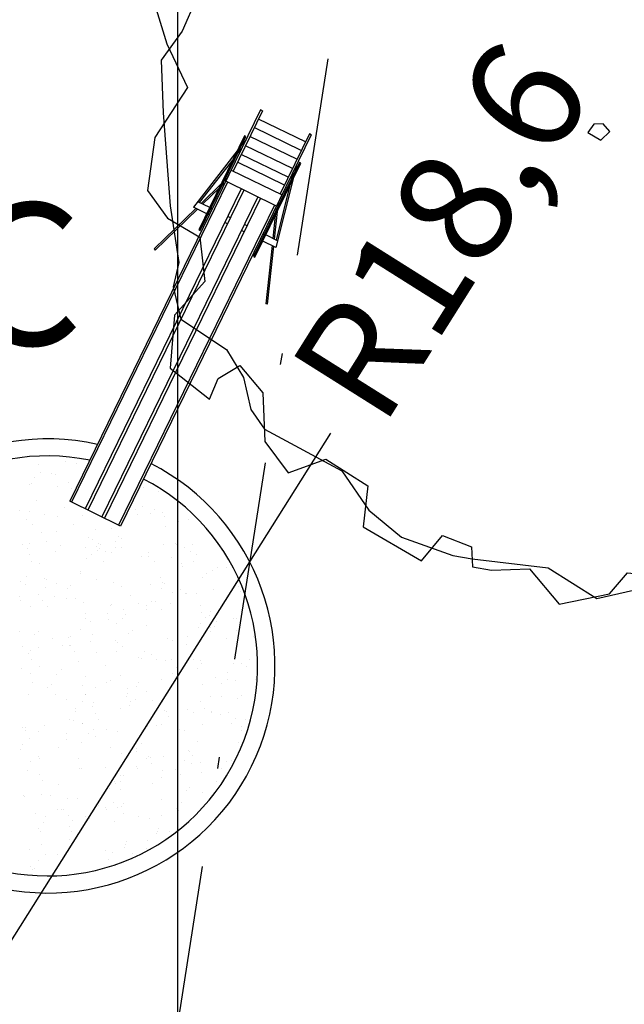
# Model space of a CAD drawing. Extents: x 175809 to 177705, y 1667306 to 1668967.
# Drawn here: x 177150 to 177156, y 1668460 to 1668469 of the extents above; entities that cross this region are included whole.
import ezdxf

# ---------------------------------------------------------------- set-up
doc = ezdxf.new("R2010")
doc.units = 0
doc.header["$LTSCALE"] = 7
doc.header["$MEASUREMENT"] = 0
doc.linetypes.add('DASHDOT2', pattern=[0.5, 0.25, -0.125, 0, -0.125])
doc.layers.get('0').update_dxf_attribs({"linetype": 'CONTINUOUS'})
doc.layers.get('DEFPOINTS').update_dxf_attribs({"linetype": 'CONTINUOUS'})
for name, color, linetype in [('Caimentos_águas', 2, 'CONTINUOUS'), ('cotas', 7, 'CONTINUOUS'), ('floriferas', 220, 'CONTINUOUS'), ('lin1', 1, 'CONTINUOUS'), ('lin2', 5, 'CONTINUOUS'), ('MALHA', 252, 'CONTINUOUS'), ('textos', 7, 'CONTINUOUS')]:
    doc.layers.add(name, color=color, linetype=linetype)
doc.styles.add('ATTR', font='romans.shx', dxfattribs={"width": 0.8, "height": 0.7})
doc.styles.add('style1-1', font='ARIAL.TTF', dxfattribs={"height": 1})
doc.dimstyles.new('Copy of ISO-25', dxfattribs={"dimtxt": 30, "dimasz": 0.5, "dimexe": 0.25, "dimexo": 0.25, "dimgap": 0.25, "dimtad": 0, "dimdec": 1, "dimtxsty": 'style1-1', "dimblk": 'ARCHTICK', "dimcen": 0.5, "dimadec": 0, "dimazin": 0, "dimtfac": 1, "dimtdec": 1, "dimtmove": 0, "dimatfit": 3, "dimldrblk": 'ARCHTICK', "dimfxl": 0, "dimarcsym": 0})

# ---------------------------------------------------------------- blocks, each defined once
blk = doc.blocks.new('árvore-2')
for points in [[(-42.122, 39.273), (-48.929, 41.455), (-54.46, 36), (-52.333, 30), (-56.588, 23.455), (-60.842, 20.727), (-59.14, 14.182), (-56.588, 8.182), (-61.268, 1.637), (-62.544, -5.454), (-59.991, -9.273), (-55.737, -12), (-55.311, -18), (-59.566, -22.363), (-60.417, -29.454), (-55.311, -33.818), (-54.035, -31.091), (-51.057, -29.454), (-48.078, -33.273), (-48.078, -39.818), (-45.1, -44.181), (-39.994, -42.545), (-34.463, -46.363), (-35.314, -51.818), (-27.656, -56.727), (-24.677, -53.454), (-20.848, -55.091), (-20.848, -57.818), (-18.295, -58.363), (-13.19, -58.363), (-9.36, -63.273), (-2.553, -62.181), (0, -59.454), (7.658, -60.545), (14.466, -62.181), (17.019, -58.909), (22.55, -53.454), (27.655, -54.545), (34.463, -51.818), (33.186, -46.363), (37.016, -43.636), (40.845, -44.181), (45.525, -40.909), (44.249, -34.909), (46.376, -31.091), (51.907, -31.636), (54.46, -28.363), (53.609, -22.909), (51.482, -20.181), (59.566, -15.818), (59.14, -10.363), (56.587, -7.636), (58.289, -4.909), (59.14, 7.091), (54.46, 9.273), (56.162, 15.273), (59.566, 22.909), (55.311, 25.091), (50.205, 28.364), (48.503, 37.637), (43.823, 41.455), (38.718, 40.909), (34.037, 45.819), (34.037, 53.455), (28.081, 52.364), (19.571, 56.182), (17.87, 59.455), (9.786, 59.455), (8.509, 57.273), (0.851, 61.091), (-6.382, 60), (-10.211, 58.364), (-20.423, 62.182), (-23.401, 55.637), (-29.358, 52.364), (-31.059, 50.182), (-39.569, 48.546)], [(-49.78, 33.819), (-55.311, 28.909), (-55.737, 24.546), (-54.886, 20.182), (-57.013, 15.819), (-59.991, 12), (-59.991, 4.909), (-59.566, -7.636), (-58.715, -15.273), (-59.566, -18.545), (-58.715, -22.909), (-52.758, -27.273), (-50.631, -31.091), (-49.78, -35.454), (-48.078, -38.181), (-37.867, -44.181), (-34.463, -49.636), (-30.208, -53.454), (-23.401, -56.181), (-20.848, -56.727), (-10.637, -58.363), (-4.255, -62.727), (4.68, -61.091), (8.935, -57.818), (16.168, -57.273), (21.699, -57.818), (30.208, -49.636), (37.441, -46.363), (50.631, -39.273), (54.46, -28.363), (56.162, -21.273), (53.609, -15.818), (54.035, -12.545), (57.438, -12.545), (59.566, -1.636), (56.587, 3.273), (56.587, 7.637), (59.991, 10.909), (57.438, 18), (51.907, 21.819), (53.183, 27.819), (50.631, 33.273), (47.227, 35.455), (46.376, 35.455), (45.525, 33.273), (41.696, 36), (43.823, 39.273), (39.994, 44.182), (32.761, 48.546), (27.23, 48.546), (27.23, 54), (19.997, 56.727), (17.444, 55.637), (12.339, 58.909), (1.702, 60.546), (-1.702, 59.455), (-7.233, 58.364), (-17.444, 60.546), (-22.125, 56.727), (-22.55, 52.909), (-23.826, 51.819), (-30.208, 52.909), (-34.463, 52.909), (-37.867, 49.637), (-38.292, 45.273), (-45.525, 38.727)], [(1.702, 58.364), (-0.426, 56.182), (2.127, 56.182)], [(-16.593, 56.727), (-18.721, 54), (-16.593, 51.819), (-12.764, 54)], [(22.55, 52.364), (19.146, 52.364), (17.87, 48.546), (22.124, 49.637)], [(54.035, 18), (49.78, 20.727), (47.227, 18), (51.056, 14.727)], [(-1.276, -1.091), (0, 0), (-0.851, 1.091), (-2.128, 1.091), (-2.978, 0)]]:
    blk.add_lwpolyline(points, close=True)
at = {"style": 'ATTR', "width": 0.8, "flags": 9}
blk.add_attdef('ESTCODE', (0, 0), '', height=0.7, dxfattribs=at)
blk = doc.blocks.new('_ARCHTICK')
at = {"color": 0, "linetype": 'ByBlock', "const_width": 0.15}
blk.add_lwpolyline([(-0.5, -0.5), (0.5, 0.5)], dxfattribs=at)
blk = doc.blocks.new('*D353')
at = {"layer": 'cotas', "color": 0}
blk.add_line((177153.0835, 1668464.8655), (177142.9011, 1668448.6967), dxfattribs=at)
at = {"layer": 'DEFPOINTS', "color": 0}
for p in [(177152.8095, 1668464.4304), (177142.9011, 1668448.6967)]:
    blk.add_point(p, dxfattribs=at)
at = {"layer": 'cotas', "color": 0, "xscale": 0.5, "yscale": 0.5, "zscale": 0.5, "rotation": 237.7988462441236}
blk.add_blockref('_ARCHTICK', (177142.9011, 1668448.6967), dxfattribs=at)
at = {"layer": 'cotas', "color": 0, "insert": (177154.1637, 1668466.5806), "char_height": 1, "attachment_point": 5, "rotation": 57.79885, "style": 'style1-1'}
blk.add_mtext('R18,6', dxfattribs=at)

msp = doc.modelspace()

# ---------------------------------------------------------------- linework, layer by layer
at = {"layer": 'Caimentos_águas', "linetype": 'DASHDOT2'}
msp.add_line((177159.1501, 1668507.2911), (177145.2238, 1668417.7945), dxfattribs=at)
at = {"layer": 'lin1'}
for p, q in [((177152.4673, 1668467.7126), (177150.7868, 1668464.266)), ((177152.4846, 1668467.7042), (177152.2263, 1668467.1746)), ((177152.4846, 1668467.7042), (177152.4673, 1668467.7126)), ((177152.8268, 1668467.3558), (177152.413, 1668467.5575)), ((177152.8636, 1668467.4312), (177152.4498, 1668467.633)), ((177152.9156, 1668467.4941), (177151.2351, 1668464.0475)), ((177152.789, 1668467.2781), (177152.3752, 1668467.4799)), ((177152.8984, 1668467.5025), (177152.6401, 1668466.9728)), ((177152.9156, 1668467.4941), (177152.8984, 1668467.5025)), ((177152.3055, 1668467.3808), (177152.2701, 1668467.3354)), ((177152.3376, 1668467.4467), (177152.3022, 1668467.4013)), ((177152.7488, 1668467.1957), (177152.335, 1668467.3975)), ((177152.2636, 1668467.3517), (177151.8772, 1668466.856)), ((177152.7116, 1668467.1194), (177152.2978, 1668467.3212)), ((177152.2315, 1668467.2858), (177151.9283, 1668466.8969)), ((177152.6781, 1668467.0508), (177152.2644, 1668467.2526)), ((177152.7859, 1668467.2281), (177152.7705, 1668467.1665)), ((177152.7538, 1668467.1622), (177152.7384, 1668467.1007)), ((177152.1784, 1668467.0762), (177150.8041, 1668464.2576)), ((177152.1232, 1668467.0637), (177151.9438, 1668466.8894)), ((177152.1461, 1668467.0667), (177152.1328, 1668467.0538)), ((177152.1758, 1668467.1149), (177152.1507, 1668467.0904)), ((177152.7553, 1668467.1056), (177152.6041, 1668466.5016)), ((177152.7232, 1668467.0397), (177152.6049, 1668466.5671)), ((177152.2988, 1668467.0175), (177150.9245, 1668464.1989)), ((177152.3218, 1668467.0063), (177150.9475, 1668464.1877)), ((177152.4449, 1668466.9463), (177151.0706, 1668464.1277)), ((177152.1053, 1668467.0271), (177151.957, 1668466.883)), ((177152.4679, 1668466.935), (177151.0936, 1668464.1165)), ((177152.5921, 1668466.8744), (177151.2179, 1668464.0559)), ((177152.0201, 1668466.8522), (177151.9144, 1668466.9037)), ((177152.6241, 1668466.8963), (177152.62, 1668466.8578)), ((177151.8986, 1668466.8456), (177151.5309, 1668466.4883)), ((177151.9119, 1668466.8391), (177151.5405, 1668466.4784)), ((177151.9941, 1668466.799), (177151.8772, 1668466.856)), ((177152.0165, 1668466.7881), (177152.0058, 1668466.7933)), ((177152.0425, 1668466.8413), (177152.0317, 1668466.8465)), ((177152.2032, 1668466.7629), (177152.1802, 1668466.7742)), ((177152.598, 1668466.7831), (177152.5762, 1668466.581)), ((177152.6159, 1668466.8197), (177152.5895, 1668466.5746)), ((177152.6045, 1668466.8431), (177152.6021, 1668466.8212)), ((177152.1772, 1668466.7097), (177152.1542, 1668466.721)), ((177152.3492, 1668466.6917), (177152.3262, 1668466.7029)), ((177152.3233, 1668466.6385), (177152.3003, 1668466.6497)), ((177152.5026, 1668466.617), (177152.4908, 1668466.6227)), ((177152.6188, 1668466.5603), (177152.5143, 1668466.6113)), ((177152.4766, 1668466.5638), (177152.4648, 1668466.5695)), ((177152.6041, 1668466.5016), (177152.4883, 1668466.5581)), ((177152.5695, 1668466.5185), (177152.514, 1668466.0038)), ((177152.5827, 1668466.512), (177152.5278, 1668466.0023)), ((177151.5309, 1668466.4883), (177151.5405, 1668466.4784)), ((177152.5278, 1668466.0023), (177152.514, 1668466.0038)), ((177151.2351, 1668464.0475), (177150.7868, 1668464.266))]:
    msp.add_line(p, q, dxfattribs=at)
for points in [[(177152.3283, 1668467.4843), (177151.9244, 1668466.6559), (177151.9361, 1668466.6502), (177152.34, 1668467.4786)], [(177152.8108, 1668467.2491), (177152.4069, 1668466.4207), (177152.4186, 1668466.415), (177152.8225, 1668467.2434)], [(177152.6574, 1668466.9644), (177152.6094, 1668466.866), (177152.1611, 1668467.0846), (177152.2091, 1668467.183)]]:
    msp.add_lwpolyline(points, close=True, dxfattribs=at)
at = {"layer": 'lin2'}
for p, q in [((177150.749, 1668464.6155), (177150.749, 1668464.6155)), ((177150.5112, 1668464.5894), (177150.5112, 1668464.5894)), ((177150.5255, 1668464.5198), (177150.5255, 1668464.5198)), ((177150.8435, 1668464.5938), (177150.8435, 1668464.5938)), ((177150.4785, 1668464.4726), (177150.4785, 1668464.4726)), ((177150.6259, 1668464.5074), (177150.6259, 1668464.5074)), ((177150.6659, 1668464.4993), (177150.6659, 1668464.4993)), ((177150.7731, 1668464.4315), (177150.7731, 1668464.4315)), ((177150.4349, 1668464.4108), (177150.4349, 1668464.4108)), ((177150.448, 1668464.4244), (177150.448, 1668464.4244)), ((177150.6788, 1668464.3971), (177150.6788, 1668464.3971)), ((177150.8016, 1668464.3765), (177150.8016, 1668464.3765)), ((177151.4361, 1668464.3901), (177151.4361, 1668464.3901)), ((177151.5729, 1668464.3483), (177151.5729, 1668464.3483)), ((177150.4917, 1668464.2745), (177150.4917, 1668464.2745)), ((177150.3483, 1668464.1875), (177150.3483, 1668464.1875)), ((177150.4341, 1668464.1769), (177150.4341, 1668464.1769)), ((177150.7439, 1668464.2128), (177150.7439, 1668464.2128)), ((177151.3639, 1668464.1912), (177151.3639, 1668464.1912)), ((177151.4282, 1668464.2201), (177151.4282, 1668464.2201)), ((177151.5355, 1668464.193), (177151.5355, 1668464.193)), ((177150.4042, 1668464.1023), (177150.4042, 1668464.1023)), ((177150.5686, 1668464.1527), (177150.5686, 1668464.1527)), ((177150.6778, 1668464.133), (177150.6778, 1668464.133)), ((177150.9035, 1668464.1392), (177150.9035, 1668464.1392)), ((177151.3856, 1668464.1477), (177151.3856, 1668464.1477)), ((177151.4983, 1668464.1555), (177151.4983, 1668464.1555)), ((177151.6062, 1668464.1638), (177151.6062, 1668464.1638)), ((177151.6254, 1668464.1326), (177151.6254, 1668464.1326)), ((177151.7495, 1668464.0892), (177151.7495, 1668464.0892)), ((177151.8297, 1668464.1063), (177151.8297, 1668464.1063)), ((177150.463, 1668464.0574), (177150.463, 1668464.0574)), ((177150.6748, 1668463.998), (177150.6748, 1668463.998)), ((177150.8178, 1668464.0643), (177150.8178, 1668464.0643)), ((177151.0119, 1668464.0203), (177151.0119, 1668464.0203)), ((177151.1533, 1668464.0298), (177151.1533, 1668464.0298)), ((177151.6305, 1668464.0399), (177151.6305, 1668464.0399)), ((177150.5368, 1668463.9925), (177150.5368, 1668463.9925)), ((177150.5791, 1668463.9109), (177150.5791, 1668463.9109)), ((177150.951, 1668463.9452), (177150.951, 1668463.9452)), ((177150.988, 1668463.9248), (177150.988, 1668463.9248)), ((177151.2139, 1668463.9544), (177151.2139, 1668463.9544)), ((177151.2426, 1668463.9388), (177151.2426, 1668463.9388)), ((177150.3719, 1668463.8889), (177150.3719, 1668463.8889)), ((177150.4193, 1668463.8496), (177150.4193, 1668463.8496)), ((177150.4354, 1668463.8892), (177150.4354, 1668463.8892)), ((177150.6581, 1668463.8259), (177150.6581, 1668463.8259)), ((177150.7024, 1668463.8768), (177150.7024, 1668463.8768)), ((177150.9246, 1668463.86), (177150.9246, 1668463.86)), ((177151.0232, 1668463.8694), (177151.0232, 1668463.8694)), ((177151.0299, 1668463.8296), (177151.0299, 1668463.8296)), ((177151.0407, 1668463.8953), (177151.0407, 1668463.8953)), ((177151.0504, 1668463.8472), (177151.0504, 1668463.8472)), ((177151.0561, 1668463.8868), (177151.0561, 1668463.8868)), ((177151.1055, 1668463.8238), (177151.1055, 1668463.8238)), ((177151.19, 1668463.8578), (177151.19, 1668463.8578)), ((177151.1914, 1668463.9077), (177151.1914, 1668463.9077)), ((177151.2394, 1668463.857), (177151.2394, 1668463.857)), ((177151.609, 1668463.8859), (177151.609, 1668463.8859)), ((177151.7185, 1668463.8977), (177151.7185, 1668463.8977)), ((177151.7265, 1668463.8837), (177151.7265, 1668463.8837)), ((177151.7964, 1668463.8598), (177151.7964, 1668463.8598)), ((177151.8725, 1668463.8828), (177151.8725, 1668463.8828)), ((177150.4321, 1668463.8005), (177150.4321, 1668463.8005)), ((177150.4524, 1668463.7387), (177150.4524, 1668463.7387)), ((177150.9359, 1668463.7588), (177150.9359, 1668463.7588)), ((177150.9765, 1668463.7942), (177150.9765, 1668463.7942)), ((177151.0861, 1668463.7389), (177151.0861, 1668463.7389)), ((177151.1546, 1668463.8112), (177151.1546, 1668463.8112)), ((177151.4193, 1668463.7789), (177151.4193, 1668463.7789)), ((177151.4796, 1668463.7796), (177151.4796, 1668463.7796)), ((177151.4799, 1668463.8118), (177151.4799, 1668463.8118)), ((177151.5338, 1668463.7388), (177151.5338, 1668463.7388)), ((177151.688, 1668463.7703), (177151.688, 1668463.7703)), ((177151.848, 1668463.8221), (177151.848, 1668463.8221)), ((177151.9027, 1668463.7991), (177151.9027, 1668463.7991)), ((177150.5233, 1668463.7148), (177150.5233, 1668463.7148)), ((177151.7726, 1668463.7151), (177151.7726, 1668463.7151)), ((177151.782, 1668463.6872), (177151.782, 1668463.6872)), ((177151.8739, 1668463.7331), (177151.8739, 1668463.7331)), ((177152.0426, 1668463.6553), (177152.0426, 1668463.6553)), ((177152.0911, 1668463.6834), (177152.0911, 1668463.6834)), ((177152.1659, 1668463.6822), (177152.1659, 1668463.6822)), ((177150.4065, 1668463.6056), (177150.4065, 1668463.6056)), ((177150.5637, 1668463.5883), (177150.5637, 1668463.5883)), ((177150.5862, 1668463.5751), (177150.5862, 1668463.5751)), ((177150.8792, 1668463.648), (177150.8792, 1668463.648)), ((177150.8821, 1668463.6251), (177150.8821, 1668463.6251)), ((177151.0254, 1668463.5783), (177151.0254, 1668463.5783)), ((177151.5879, 1668463.5953), (177151.5879, 1668463.5953)), ((177151.9608, 1668463.5928), (177151.9608, 1668463.5928)), ((177151.9939, 1668463.6278), (177151.9939, 1668463.6278)), ((177150.3498, 1668463.555), (177150.3498, 1668463.555)), ((177150.3981, 1668463.5294), (177150.3981, 1668463.5294)), ((177150.5722, 1668463.5094), (177150.5722, 1668463.5094)), ((177150.6731, 1668463.5427), (177150.6731, 1668463.5427)), ((177150.7693, 1668463.4954), (177150.7693, 1668463.4954)), ((177150.7917, 1668463.5262), (177150.7917, 1668463.5262)), ((177151.1726, 1668463.5476), (177151.1726, 1668463.5476)), ((177151.2442, 1668463.5158), (177151.2442, 1668463.5158)), ((177151.501, 1668463.5326), (177151.501, 1668463.5326)), ((177151.5984, 1668463.501), (177151.5984, 1668463.501)), ((177151.6013, 1668463.5471), (177151.6013, 1668463.5471)), ((177151.6191, 1668463.5395), (177151.6191, 1668463.5395)), ((177151.7593, 1668463.4838), (177151.7593, 1668463.4838)), ((177152.0562, 1668463.4843), (177152.0562, 1668463.4843)), ((177152.2757, 1668463.513), (177152.2757, 1668463.513)), ((177150.3469, 1668463.4247), (177150.3469, 1668463.4247)), ((177150.3552, 1668463.3921), (177150.3552, 1668463.3921)), ((177150.5085, 1668463.4423), (177150.5085, 1668463.4423)), ((177150.5435, 1668463.3939), (177150.5435, 1668463.3939)), ((177150.649, 1668463.4307), (177150.649, 1668463.4307)), ((177150.7568, 1668463.4054), (177150.7568, 1668463.4054)), ((177150.8386, 1668463.4122), (177150.8386, 1668463.4122)), ((177151.322, 1668463.4323), (177151.322, 1668463.4323)), ((177151.696, 1668463.4608), (177151.696, 1668463.4608)), ((177151.8054, 1668463.4525), (177151.8054, 1668463.4525)), ((177151.8201, 1668463.4532), (177151.8201, 1668463.4532)), ((177151.9022, 1668463.4565), (177151.9022, 1668463.4565)), ((177152.2888, 1668463.4726), (177152.2888, 1668463.4726)), ((177152.3206, 1668463.469), (177152.3206, 1668463.469)), ((177150.4424, 1668463.336), (177150.4424, 1668463.336)), ((177150.5871, 1668463.3378), (177150.5871, 1668463.3378)), ((177150.9042, 1668463.3693), (177150.9042, 1668463.3693)), ((177151.143, 1668463.3456), (177151.143, 1668463.3456)), ((177151.1543, 1668463.3559), (177151.1543, 1668463.3559)), ((177151.2627, 1668463.3159), (177151.2627, 1668463.3159)), ((177151.3956, 1668463.3629), (177151.3956, 1668463.3629)), ((177151.4614, 1668463.3139), (177151.4614, 1668463.3139)), ((177151.4665, 1668463.3429), (177151.4665, 1668463.3429)), ((177151.511, 1668463.3791), (177151.511, 1668463.3791)), ((177151.5391, 1668463.3815), (177151.5391, 1668463.3815)), ((177151.5984, 1668463.3145), (177151.5984, 1668463.3145)), ((177151.6773, 1668463.3628), (177151.6773, 1668463.3628)), ((177151.9435, 1668463.3473), (177151.9435, 1668463.3473)), ((177152.3177, 1668463.3539), (177152.3177, 1668463.3539)), ((177150.9263, 1668463.2809), (177150.9263, 1668463.2809)), ((177150.9263, 1668463.2323), (177150.9263, 1668463.2323)), ((177151.1225, 1668463.2751), (177151.1225, 1668463.2751)), ((177151.1264, 1668463.2277), (177151.1264, 1668463.2277)), ((177151.2498, 1668463.2342), (177151.2498, 1668463.2342)), ((177151.2828, 1668463.2702), (177151.2828, 1668463.2702)), ((177151.9505, 1668463.2878), (177151.9505, 1668463.2878)), ((177151.982, 1668463.2378), (177151.982, 1668463.2378)), ((177152.0187, 1668463.2585), (177152.0187, 1668463.2585)), ((177152.0274, 1668463.2913), (177152.0274, 1668463.2913)), ((177152.0548, 1668463.2246), (177152.0548, 1668463.2246)), ((177152.2302, 1668463.2321), (177152.2302, 1668463.2321)), ((177152.2575, 1668463.2348), (177152.2575, 1668463.2348)), ((177150.8854, 1668463.1322), (177150.8854, 1668463.1322)), ((177150.9744, 1668463.2019), (177150.9744, 1668463.2019)), ((177151.197, 1668463.1863), (177151.197, 1668463.1863)), ((177151.4616, 1668463.1748), (177151.4616, 1668463.1748)), ((177151.9253, 1668463.1512), (177151.9253, 1668463.1512)), ((177151.9395, 1668463.1846), (177151.9395, 1668463.1846)), ((177152.03, 1668463.156), (177152.03, 1668463.156)), ((177152.0649, 1668463.1618), (177152.0649, 1668463.1618)), ((177152.0773, 1668463.2051), (177152.0773, 1668463.2051)), ((177150.3478, 1668463.119), (177150.3478, 1668463.119)), ((177150.4768, 1668463.0875), (177150.4768, 1668463.0875)), ((177150.5121, 1668463.1193), (177150.5121, 1668463.1193)), ((177150.639, 1668463.054), (177150.639, 1668463.054)), ((177150.7786, 1668463.0645), (177150.7786, 1668463.0645)), ((177150.7919, 1668463.0776), (177150.7919, 1668463.0776)), ((177150.9844, 1668463.0873), (177150.9844, 1668463.0873)), ((177151.3071, 1668463.1045), (177151.3071, 1668463.1045)), ((177151.3427, 1668463.1237), (177151.3427, 1668463.1237)), ((177151.6466, 1668463.0543), (177151.6466, 1668463.0543)), ((177151.8275, 1668463.0721), (177151.8275, 1668463.0721)), ((177152.0314, 1668463.1174), (177152.0314, 1668463.1174)), ((177152.1727, 1668463.0586), (177152.1727, 1668463.0586)), ((177152.2548, 1668463.128), (177152.2548, 1668463.128)), ((177152.4047, 1668463.0727), (177152.4047, 1668463.0727)), ((177150.368, 1668462.9902), (177150.368, 1668462.9902)), ((177150.5133, 1668462.976), (177150.5133, 1668462.976)), ((177150.7224, 1668462.9982), (177150.7224, 1668462.9982)), ((177150.7877, 1668462.9925), (177150.7877, 1668462.9925)), ((177150.792, 1668462.9945), (177150.792, 1668462.9945)), ((177150.971, 1668463.031), (177150.971, 1668463.031)), ((177151.1944, 1668463.0399), (177151.1944, 1668463.0399)), ((177151.2058, 1668463.0183), (177151.2058, 1668463.0183)), ((177151.2483, 1668462.9877), (177151.2483, 1668462.9877)), ((177151.6892, 1668463.0385), (177151.6892, 1668463.0385)), ((177151.8118, 1668462.9994), (177151.8118, 1668462.9994)), ((177150.4206, 1668462.9221), (177150.4206, 1668462.9221)), ((177150.4418, 1668462.951), (177150.4418, 1668462.951)), ((177150.4469, 1668462.8746), (177150.4469, 1668462.8746)), ((177150.8318, 1668462.9444), (177150.8318, 1668462.9444)), ((177151.026, 1668462.9309), (177151.026, 1668462.9309)), ((177151.196, 1668462.9405), (177151.196, 1668462.9405)), ((177151.389, 1668462.889), (177151.389, 1668462.889)), ((177151.4219, 1668462.8766), (177151.4219, 1668462.8766)), ((177151.4445, 1668462.9462), (177151.4445, 1668462.9462)), ((177151.5112, 1668462.9164), (177151.5112, 1668462.9164)), ((177151.5507, 1668462.8744), (177151.5507, 1668462.8744)), ((177151.684, 1668462.8716), (177151.684, 1668462.8716)), ((177152.3672, 1668462.8755), (177152.3672, 1668462.8755)), ((177150.3615, 1668462.7885), (177150.3615, 1668462.7885)), ((177150.5195, 1668462.8084), (177150.5195, 1668462.8084)), ((177150.8607, 1668462.8579), (177150.8607, 1668462.8579)), ((177151.105, 1668462.8153), (177151.105, 1668462.8153)), ((177151.6279, 1668462.8652), (177151.6279, 1668462.8652)), ((177151.7295, 1668462.801), (177151.7295, 1668462.801)), ((177151.8744, 1668462.8681), (177151.8744, 1668462.8681)), ((177151.9152, 1668462.7934), (177151.9152, 1668462.7934)), ((177151.94, 1668462.8627), (177151.94, 1668462.8627)), ((177151.9463, 1668462.8336), (177151.9463, 1668462.8336)), ((177152.2305, 1668462.8384), (177152.2305, 1668462.8384)), ((177152.2985, 1668462.8388), (177152.2985, 1668462.8388)), ((177152.342, 1668462.8123), (177152.342, 1668462.8123)), ((177150.4419, 1668462.7508), (177150.4419, 1668462.7508)), ((177150.6663, 1668462.7401), (177150.6663, 1668462.7401)), ((177150.7176, 1668462.7811), (177150.7176, 1668462.7811)), ((177150.9294, 1668462.7217), (177150.9294, 1668462.7217)), ((177151.2387, 1668462.7304), (177151.2387, 1668462.7304)), ((177151.6905, 1668462.7471), (177151.6905, 1668462.7471)), ((177151.763, 1668462.756), (177151.763, 1668462.756)), ((177152.0754, 1668462.712), (177152.0754, 1668462.712)), ((177152.1735, 1668462.7595), (177152.1735, 1668462.7595)), ((177152.421, 1668462.6967), (177152.421, 1668462.6967)), ((177152.4366, 1668462.7025), (177152.4366, 1668462.7025)), ((177150.4629, 1668462.6718), (177150.4629, 1668462.6718)), ((177150.5889, 1668462.6252), (177150.5889, 1668462.6252)), ((177150.6251, 1668462.6516), (177150.6251, 1668462.6516)), ((177150.9001, 1668462.6452), (177150.9001, 1668462.6452)), ((177151.0181, 1668462.6236), (177151.0181, 1668462.6236)), ((177151.1085, 1668462.6717), (177151.1085, 1668462.6717)), ((177151.1502, 1668462.685), (177151.1502, 1668462.685)), ((177151.2953, 1668462.619), (177151.2953, 1668462.619)), ((177151.3743, 1668462.6326), (177151.3743, 1668462.6326)), ((177151.3897, 1668462.6724), (177151.3897, 1668462.6724)), ((177151.592, 1668462.6919), (177151.592, 1668462.6919)), ((177151.9579, 1668462.6523), (177151.9579, 1668462.6523)), ((177152.1248, 1668462.6641), (177152.1248, 1668462.6641)), ((177152.1744, 1668462.692), (177152.1744, 1668462.692)), ((177152.2439, 1668462.6905), (177152.2439, 1668462.6905)), ((177150.4196, 1668462.5636), (177150.4196, 1668462.5636)), ((177150.6612, 1668462.5607), (177150.6612, 1668462.5607)), ((177150.9219, 1668462.5587), (177150.9219, 1668462.5587)), ((177150.923, 1668462.5641), (177150.923, 1668462.5641)), ((177151.2885, 1668462.5488), (177151.2885, 1668462.5488)), ((177151.293, 1668462.5702), (177151.293, 1668462.5702)), ((177151.3671, 1668462.5226), (177151.3671, 1668462.5226)), ((177151.4665, 1668462.5937), (177151.4665, 1668462.5937)), ((177152.031, 1668462.5471), (177152.031, 1668462.5471)), ((177152.1271, 1668462.5469), (177152.1271, 1668462.5469)), ((177152.2679, 1668462.5303), (177152.2679, 1668462.5303)), ((177152.3019, 1668462.5546), (177152.3019, 1668462.5546)), ((177150.7594, 1668462.5194), (177150.7594, 1668462.5194)), ((177150.8344, 1668462.4368), (177150.8344, 1668462.4368)), ((177150.9001, 1668462.4992), (177150.9001, 1668462.4992)), ((177150.9866, 1668462.4539), (177150.9866, 1668462.4539)), ((177150.9982, 1668462.4957), (177150.9982, 1668462.4957)), ((177151.2334, 1668462.4365), (177151.2334, 1668462.4365)), ((177151.3166, 1668462.4641), (177151.3166, 1668462.4641)), ((177151.3192, 1668462.5014), (177151.3192, 1668462.5014)), ((177151.5144, 1668462.5082), (177151.5144, 1668462.5082)), ((177151.5922, 1668462.507), (177151.5922, 1668462.507)), ((177151.9418, 1668462.5033), (177151.9418, 1668462.5033)), ((177151.9772, 1668462.4421), (177151.9772, 1668462.4421)), ((177150.8348, 1668462.4137), (177150.8348, 1668462.4137)), ((177151.0116, 1668462.3966), (177151.0116, 1668462.3966)), ((177151.514, 1668462.3579), (177151.514, 1668462.3579)), ((177151.6193, 1668462.4211), (177151.6193, 1668462.4211)), ((177151.6411, 1668462.4116), (177151.6411, 1668462.4116)), ((177151.6536, 1668462.3685), (177151.6536, 1668462.3685)), ((177151.8235, 1668462.4328), (177151.8235, 1668462.4328)), ((177151.8739, 1668462.4087), (177151.8739, 1668462.4087)), ((177152.0357, 1668462.4036), (177152.0357, 1668462.4036)), ((177152.0367, 1668462.411), (177152.0367, 1668462.411)), ((177152.1127, 1668462.3849), (177152.1127, 1668462.3849)), ((177152.1821, 1668462.4085), (177152.1821, 1668462.4085)), ((177152.2485, 1668462.3515), (177152.2485, 1668462.3515)), ((177150.3673, 1668462.2712), (177150.3673, 1668462.2712)), ((177150.3972, 1668462.2687), (177150.3972, 1668462.2687)), ((177150.5606, 1668462.2858), (177150.5606, 1668462.2858)), ((177150.7827, 1668462.3396), (177150.7827, 1668462.3396)), ((177150.8168, 1668462.3301), (177150.8168, 1668462.3301)), ((177150.8957, 1668462.3112), (177150.8957, 1668462.3112)), ((177150.8988, 1668462.3046), (177150.8988, 1668462.3046)), ((177151.0392, 1668462.3444), (177151.0392, 1668462.3444)), ((177151.4758, 1668462.2778), (177151.4758, 1668462.2778)), ((177151.5537, 1668462.2898), (177151.5537, 1668462.2898)), ((177151.5945, 1668462.2961), (177151.5945, 1668462.2961)), ((177151.9592, 1668462.298), (177151.9592, 1668462.298)), ((177152.2098, 1668462.3109), (177152.2098, 1668462.3109)), ((177152.3021, 1668462.2801), (177152.3021, 1668462.2801)), ((177152.3386, 1668462.3431), (177152.3386, 1668462.3431)), ((177150.4011, 1668462.2441), (177150.4011, 1668462.2441)), ((177150.4294, 1668462.1778), (177150.4294, 1668462.1778)), ((177150.5089, 1668462.2376), (177150.5089, 1668462.2376)), ((177150.755, 1668462.2202), (177150.755, 1668462.2202)), ((177150.9522, 1668462.2204), (177150.9522, 1668462.2204)), ((177150.9924, 1668462.2577), (177150.9924, 1668462.2577)), ((177151.017, 1668462.1959), (177151.017, 1668462.1959)), ((177151.1088, 1668462.2519), (177151.1088, 1668462.2519)), ((177151.2044, 1668462.236), (177151.2044, 1668462.236)), ((177151.7575, 1668462.2536), (177151.7575, 1668462.2536)), ((177151.8019, 1668462.2503), (177151.8019, 1668462.2503)), ((177152.3047, 1668462.246), (177152.3047, 1668462.246)), ((177150.3686, 1668462.1262), (177150.3686, 1668462.1262)), ((177150.687, 1668462.0945), (177150.687, 1668462.0945)), ((177150.7631, 1668462.166), (177150.7631, 1668462.166)), ((177150.8903, 1668462.1443), (177150.8903, 1668462.1443)), ((177151.1486, 1668462.0997), (177151.1486, 1668462.0997)), ((177151.3742, 1668462.0892), (177151.3742, 1668462.0892)), ((177151.4207, 1668462.132), (177151.4207, 1668462.132)), ((177151.9144, 1668462.1512), (177151.9144, 1668462.1512)), ((177152.2729, 1668462.1427), (177152.2729, 1668462.1427)), ((177150.35, 1668462.0822), (177150.35, 1668462.0822)), ((177150.5127, 1668462.0137), (177150.5127, 1668462.0137)), ((177151.2443, 1668462.0391), (177151.2443, 1668462.0391)), ((177151.3769, 1668462.0595), (177151.3769, 1668462.0595)), ((177151.4831, 1668462.0154), (177151.4831, 1668462.0154)), ((177151.4982, 1668462.0091), (177151.4982, 1668462.0091)), ((177151.6156, 1668462.0169), (177151.6156, 1668462.0169)), ((177151.8374, 1668462.07), (177151.8374, 1668462.07)), ((177151.844, 1668462.0623), (177151.844, 1668462.0623)), ((177151.8678, 1668462.0217), (177151.8678, 1668462.0217)), ((177150.443, 1668461.9758), (177150.443, 1668461.9758)), ((177150.5195, 1668461.9982), (177150.5195, 1668461.9982)), ((177150.8682, 1668461.9961), (177150.8682, 1668461.9961)), ((177151.101, 1668461.9165), (177151.101, 1668461.9165)), ((177151.3785, 1668461.9312), (177151.3785, 1668461.9312)), ((177151.4658, 1668461.9951), (177151.4658, 1668461.9951)), ((177151.5044, 1668461.9579), (177151.5044, 1668461.9579)), ((177151.8015, 1668461.9837), (177151.8015, 1668461.9837)), ((177151.8619, 1668461.9514), (177151.8619, 1668461.9514)), ((177151.9422, 1668461.9677), (177151.9422, 1668461.9677)), ((177152.1708, 1668461.9686), (177152.1708, 1668461.9686)), ((177152.2135, 1668461.983), (177152.2135, 1668461.983)), ((177150.4117, 1668461.891), (177150.4117, 1668461.891)), ((177150.522, 1668461.8602), (177150.522, 1668461.8602)), ((177150.8761, 1668461.9137), (177150.8761, 1668461.9137)), ((177150.8951, 1668461.9111), (177150.8951, 1668461.9111)), ((177151.2387, 1668461.8511), (177151.2387, 1668461.8511)), ((177151.2585, 1668461.8525), (177151.2585, 1668461.8525)), ((177151.3799, 1668461.9113), (177151.3799, 1668461.9113)), ((177151.5953, 1668461.8356), (177151.5953, 1668461.8356)), ((177151.6043, 1668461.8962), (177151.6043, 1668461.8962)), ((177151.7163, 1668461.8985), (177151.7163, 1668461.8985)), ((177151.759, 1668461.8573), (177151.759, 1668461.8573)), ((177151.9524, 1668461.8764), (177151.9524, 1668461.8764)), ((177152.1224, 1668461.9096), (177152.1224, 1668461.9096)), ((177150.5439, 1668461.8081), (177150.5439, 1668461.8081)), ((177150.6917, 1668461.7722), (177150.6917, 1668461.7722)), ((177151.1602, 1668461.8053), (177151.1602, 1668461.8053)), ((177151.18, 1668461.8009), (177151.18, 1668461.8009)), ((177151.1904, 1668461.7776), (177151.1904, 1668461.7776)), ((177151.2355, 1668461.8008), (177151.2355, 1668461.8008)), ((177151.52, 1668461.7806), (177151.52, 1668461.7806)), ((177151.838, 1668461.7416), (177151.838, 1668461.7416)), ((177152.0821, 1668461.7958), (177152.0821, 1668461.7958)), ((177150.3811, 1668461.6776), (177150.3811, 1668461.6776)), ((177150.3871, 1668461.6684), (177150.3871, 1668461.6684)), ((177150.5375, 1668461.6825), (177150.5375, 1668461.6825)), ((177150.6146, 1668461.6696), (177150.6146, 1668461.6696)), ((177151.089, 1668461.6862), (177151.089, 1668461.6862)), ((177151.1358, 1668461.7308), (177151.1358, 1668461.7308)), ((177151.2371, 1668461.7266), (177151.2371, 1668461.7266)), ((177151.8191, 1668461.7191), (177151.8191, 1668461.7191)), ((177151.9579, 1668461.7041), (177151.9579, 1668461.7041)), ((177150.7714, 1668461.6448), (177150.7714, 1668461.6448)), ((177150.8535, 1668461.6459), (177150.8535, 1668461.6459)), ((177151.0437, 1668461.5829), (177151.0437, 1668461.5829)), ((177151.1719, 1668461.6142), (177151.1719, 1668461.6142)), ((177151.2422, 1668461.5752), (177151.2422, 1668461.5752)), ((177151.2567, 1668461.6044), (177151.2567, 1668461.6044)), ((177151.5922, 1668461.6409), (177151.5922, 1668461.6409)), ((177151.7707, 1668461.6152), (177151.7707, 1668461.6152)), ((177150.4844, 1668461.5179), (177150.4844, 1668461.5179)), ((177150.574, 1668461.4864), (177150.574, 1668461.4864)), ((177150.6801, 1668461.5469), (177150.6801, 1668461.5469)), ((177150.7141, 1668461.5515), (177150.7141, 1668461.5515)), ((177150.7362, 1668461.5464), (177150.7362, 1668461.5464)), ((177150.7789, 1668461.4971), (177150.7789, 1668461.4971)), ((177150.9277, 1668461.4915), (177150.9277, 1668461.4915)), ((177150.9722, 1668461.5049), (177150.9722, 1668461.5049)), ((177151.1026, 1668461.5647), (177151.1026, 1668461.5647)), ((177151.1142, 1668461.5484), (177151.1142, 1668461.5484)), ((177151.2087, 1668461.5632), (177151.2087, 1668461.5632)), ((177151.2623, 1668461.5172), (177151.2623, 1668461.5172)), ((177151.3942, 1668461.4871), (177151.3942, 1668461.4871)), ((177151.5981, 1668461.4933), (177151.5981, 1668461.4933)), ((177151.7291, 1668461.5588), (177151.7291, 1668461.5588)), ((177151.7457, 1668461.5374), (177151.7457, 1668461.5374)), ((177150.5564, 1668461.4354), (177150.5564, 1668461.4354)), ((177150.7857, 1668461.4041), (177150.7857, 1668461.4041)), ((177150.8138, 1668461.4488), (177150.8138, 1668461.4488)), ((177150.9128, 1668461.4219), (177150.9128, 1668461.4219)), ((177150.9646, 1668461.4693), (177150.9646, 1668461.4693)), ((177151.1841, 1668461.4454), (177151.1841, 1668461.4454)), ((177151.4894, 1668461.4721), (177151.4894, 1668461.4721)), ((177150.5111, 1668461.3851), (177150.5111, 1668461.3851)), ((177150.5255, 1668461.3532), (177150.5255, 1668461.3532)), ((177150.8006, 1668461.3602), (177150.8006, 1668461.3602)), ((177150.8771, 1668461.3475), (177150.8771, 1668461.3475)), ((177151.5499, 1668461.3428), (177151.5499, 1668461.3428)), ((177151.5573, 1668461.3576), (177151.5573, 1668461.3576)), ((177151.5725, 1668461.3832), (177151.5725, 1668461.3832)), ((177151.6653, 1668461.3588), (177151.6653, 1668461.3588)), ((177151.6838, 1668461.3223), (177151.6838, 1668461.3223)), ((177150.5422, 1668461.2447), (177150.5422, 1668461.2447)), ((177150.786, 1668461.283), (177150.786, 1668461.283)), ((177151.2824, 1668461.2443), (177151.2824, 1668461.2443)), ((177151.2913, 1668461.2715), (177151.2913, 1668461.2715)), ((177151.4714, 1668461.2738), (177151.4714, 1668461.2738)), ((177150.4353, 1668461.1979), (177150.4353, 1668461.1979)), ((177150.5775, 1668461.1562), (177150.5775, 1668461.1562)), ((177150.6816, 1668461.1505), (177150.6816, 1668461.1505)), ((177151.0995, 1668461.1893), (177151.0995, 1668461.1893)), ((177151.165, 1668461.1706), (177151.165, 1668461.1706)), ((177151.2669, 1668461.2173), (177151.2669, 1668461.2173)), ((177151.3383, 1668461.1655), (177151.3383, 1668461.1655)), ((177151.4595, 1668461.2049), (177151.4595, 1668461.2049)), ((177150.44, 1668461.0518), (177150.44, 1668461.0518)), ((177150.5134, 1668461.097), (177150.5134, 1668461.097)), ((177151.1327, 1668461.1079), (177151.1327, 1668461.1079)), ((177150.4583, 1668461.0201), (177150.4583, 1668461.0201)), ((177150.4604, 1668460.9804), (177150.4604, 1668460.9804)), ((177150.4785, 1668461.0309), (177150.4785, 1668461.0309)), ((177150.6518, 1668460.9924), (177150.6518, 1668460.9924))]:
    msp.add_line(p, q, dxfattribs=at)
for centre, radius, start, end in [((177150.5952, 1668462.8146), 2, 77.41823, 63.0078), ((177150.5928, 1668462.8152), 1.8499, 78.45013, 62.84962)]:
    msp.add_arc(centre, radius, start, end, dxfattribs=at)
at = {"layer": 'MALHA'}
msp.add_line((177151.7386, 1668421.3481), (177151.7392, 1668771.3481), dxfattribs=at)

# ---------------------------------------------------------------- block references
at = {"layer": 'floriferas', "xscale": 0.06544168822858147, "yscale": 0.06544168828986585, "zscale": 0.06544168823977954, "rotation": 2.287298327702958}
msp.add_blockref('árvore-2', (177155.5465, 1668467.5222), dxfattribs=at)

# ---------------------------------------------------------------- texts
at = {"layer": 'textos', "insert": (177148.8684, 1668466.892), "char_height": 1.25, "width": 5.3166, "attachment_point": 1}
msp.add_mtext('{\\fArial|b0|i0|c0|p34;3C}', dxfattribs=at)

# ---------------------------------------------------------------- dimensions: what is measured, and where the dimension line sits
at = {"layer": 'cotas'}
dim = msp.add_radius_dim(center=(177152.8095, 1668464.4304), mpoint=(177142.9011, 1668448.6967), dimstyle='Copy of ISO-25', override={"dimtmove": 1}, dxfattribs=at)
dim.commit()
dim.dimension.update_dxf_attribs({"geometry": '*D353', "text_midpoint": (177154.1637, 1668466.5806), "dimtype": 164})

doc.saveas('drawing.dxf')
